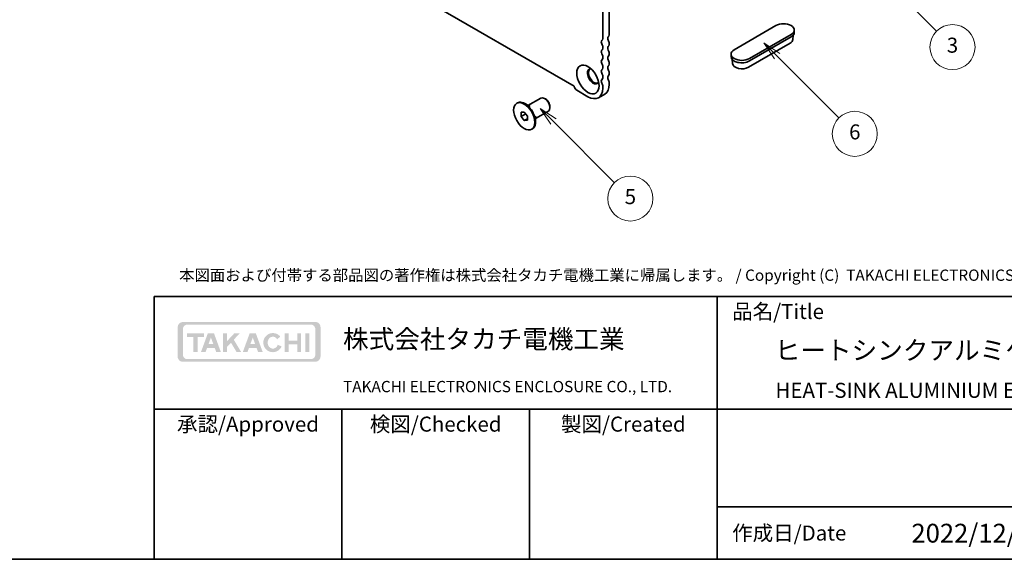
# Model space of a CAD drawing. Units: millimetres. Extents: x 0 to 5710, y 0 to 984.
# Drawn here: x 480 to 808, y 0 to 180 of the extents above; entities that cross this region are included whole.
import ezdxf
from ezdxf.enums import TextEntityAlignment as Align

# ---------------------------------------------------------------- set-up
doc = ezdxf.new("R2010")
doc.units = ezdxf.units.MM
doc.header["$LTSCALE"] = 2.5
for name, color, linetype, lineweight in [('Border (ISO)', 7, 'Continuous', 35), ('Hatch (ISO)', 1, 'Continuous', 18), ('Symbol (TK)', 100, 'Continuous', 18), ('Title (ISO)', 7, 'Continuous', 35), ('Visible (ISO)', 7, 'Continuous', 35)]:
    doc.layers.add(name, color=color, linetype=linetype, lineweight=lineweight)
doc.styles.add('Note Text (TK)', font='MS PGothic.ttf')
doc.styles.add('Note Text (TK2)', font='MS PGothic.ttf')
doc.styles.add('takachi1', font='MS PGothic.ttf', dxfattribs={"height": 2.5})
doc.styles.add('文字スタイル67', font='arial.ttf')

# ---------------------------------------------------------------- blocks, each defined once
blk = doc.blocks.new('図面枠 tk図枠')
at = {"layer": 'Border (ISO)'}
blk.add_line((14.50000000000001, 8.000000000000007), (405.4999999999999, 8.000000000000007), dxfattribs=at)
blk = doc.blocks.new('表題欄 tk表題欄')
at = {"layer": 'Hatch (ISO)'}
h = blk.add_hatch(color=256, dxfattribs=at)
edge = h.paths.add_edge_path(flags=0)
edge.add_arc((95.57537688673352, 236.2990653650367), 0.5958259999999996, 269.9999999999897, 360)
edge.add_line((96.17120288673351, 236.2990653650368), (96.17120288673348, 239.7107813650365))
edge.add_arc((95.5753768867335, 239.7107813650366), 0.5958259999999996, 0, 90.0000000000068)
edge.add_line((95.57537688673342, 240.3066073650366), (79.13710888673356, 240.3066073650366))
edge.add_arc((79.13710888673353, 239.7107813650366), 0.5958259999999996, 89.99999999999744, 180)
edge.add_line((78.54128288673353, 239.7107813650365), (78.54128288673331, 236.2990653650368))
edge.add_arc((79.13710888673332, 236.2990653650365), 0.5958259999999996, 180, 270.0000000000231)
edge.add_line((79.13710888673356, 235.7032393650365), (95.57537688673342, 235.7032393650367))
edge = h.paths.add_edge_path()
edge.add_line((77.83935088673357, 239.9556413650366), (77.83935088673357, 236.0542053650368))
edge.add_arc((78.54128288673346, 236.0542053650367), 0.7019319999998935, 180, 270.0000000000087)
edge.add_line((78.54128288673357, 235.3522733650368), (96.17120288673352, 235.3522733650368))
edge.add_arc((96.17120288673351, 236.0542053650367), 0.7019319999998921, 270, 360)
edge.add_line((96.8731348867334, 236.0542053650368), (96.87313488673352, 239.9556413650366))
edge.add_arc((96.1712028867336, 239.9556413650367), 0.7019319999998921, 0, 90.00000000000873)
edge.add_line((96.17120288673348, 240.6575733650367), (78.54128288673357, 240.6575733650366))
edge.add_arc((78.54128288673357, 239.9556413650366), 0.7019319999999984, 90, 180)
for points in [[(79.07181288673355, 239.1476033650369), (79.07181288673355, 238.6578833650367), (79.92066088673353, 238.6578833650367), (79.92066088673353, 236.6581933650368), (80.50832488673353, 236.6581933650368), (80.50832488673353, 238.6578833650367), (81.35717288673355, 238.6578833650367), (81.35717288673355, 239.1476033650369)], [(85.68407849525303, 236.6581933650368), (84.9434673993943, 237.8918698287545), (84.41792288673358, 237.3246628822781), (84.41792288673358, 236.6581933650368), (83.89555488673355, 236.6581933650368), (83.89555488673355, 239.1476033650369), (84.41792288673358, 239.1476033650369), (84.41792288673358, 238.0993979968839), (85.38913556809511, 239.1476033650369), (86.10696490847272, 239.1476033650369), (85.31925422435492, 238.2974470774499), (86.30334488673353, 236.6581933650368)], [(92.09142939614459, 239.1476033650369), (92.09142939614459, 236.6581933650368), (92.60971639614465, 236.6581933650368), (92.60971639614465, 237.6580383650368), (93.76872039614462, 237.6580383650368), (93.76872039614462, 236.6581933650368), (94.28700739614459, 236.6581933650368), (94.28700739614459, 239.1476033650369), (93.76872039614462, 239.1476033650369), (93.76872039614462, 238.1477583650367), (92.60971639614465, 238.1477583650367), (92.60971639614465, 239.1476033650369)], [(94.84202339614467, 239.1476033650369), (94.84202339614467, 236.6581933650368), (95.36439139614473, 236.6581933650368), (95.36439139614473, 239.1476033650369)]]:
    blk.add_hatch(color=256, dxfattribs=at).paths.add_polyline_path(points)
h = blk.add_hatch(color=256, dxfattribs=at)
h.paths.add_polyline_path([(82.59020695886475, 237.7110913650368), (81.95242681460243, 237.7110913650368), (82.27131688673356, 238.5794973650367)], flags=0)
h.paths.add_polyline_path([(82.77903014574996, 237.1968853650368), (81.76360362771717, 237.1968853650368), (81.56578886050404, 236.6581933650368), (80.94907288673355, 236.6581933650368), (81.86321688673357, 239.1476033650369), (82.67941688673353, 239.1476033650369), (83.59356088673351, 236.6581933650368), (82.97684491296302, 236.6581933650368)])
h = blk.add_hatch(color=256, dxfattribs=at)
h.paths.add_polyline_path([(87.52707281460246, 237.7110913650368), (88.16485295886469, 237.7110913650368), (87.84596288673359, 238.5794973650367)], flags=0)
h.paths.add_polyline_path([(87.14043486050403, 236.6581933650368), (87.3382496277172, 237.1968853650368), (88.35367614574989, 237.1968853650368), (88.551490912963, 236.6581933650368), (89.16820688673343, 236.6581933650368), (88.25406288673352, 239.1476033650369), (87.43786288673356, 239.1476033650369), (86.52371888673358, 236.6581933650368)])
h = blk.add_hatch(color=256, dxfattribs=at)
edge = h.paths.add_edge_path()
edge.add_arc((90.52309888673334, 237.9028983650369), 1.273272000000011, 38.55054079078439, 336.5820184016556)
edge.add_line((91.69149139614446, 237.3968543650369), (91.17255542714857, 237.6216113977801))
edge.add_ellipse((90.52309888673352, 237.9028983650369), major_axis=(0, -0.7998759999999119), ratio=0.8673469387756529, start_angle=128.5505407907963, end_angle=426.582018401653, ccw=False)
edge.add_line((91.09381514418376, 238.3576891122095), (91.51887237036831, 238.6964075050431))
at = {"layer": 'Title (ISO)'}
for p, q in [((74.70882392282105, 244.052739026017), (255.7088239228211, 244.052739026017)), ((74.70882392282105, 209.052739026017), (74.70882392282105, 244.052739026017)), ((149.7088239228211, 244.052739026017), (149.7088239228211, 209.052739026017)), ((74.70882392282105, 229.052739026017), (230.7088239228211, 229.052739026017)), ((99.70882392282108, 229.052739026017), (99.70882392282108, 209.052739026017)), ((124.708823922821, 229.052739026017), (124.708823922821, 209.052739026017)), ((149.7088239228211, 216.052739026017), (230.7088239228211, 216.052739026017)), ((255.7088239228211, 209.052739026017), (74.70882392282105, 209.052739026017))]:
    blk.add_line(p, q, dxfattribs=at)
at = {"layer": 'Title (ISO)', "color": 1, "char_height": 2.000000029802322, "line_spacing_factor": 1.5, "style": 'Note Text (TK)'}
for s, insert, attachment_point in [('\\fＭＳ Ｐゴシック|b0|i0;{\\H2.0000;品名/Title}', (151.708823922821, 242.052739026017), 4), ('\\fＭＳ Ｐゴシック|b0|i0;{\\H2.0000;承認/Approved}', (87.20882392282108, 227.052739026017), 5), ('\\fＭＳ Ｐゴシック|b0|i0;{\\H2.0000;検図/Checked}', (112.208823922821, 227.052739026017), 5), ('\\fＭＳ Ｐゴシック|b0|i0;{\\H2.0000;製図/Created}', (137.2088239228211, 227.052739026017), 5), ('\\fＭＳ Ｐゴシック|b0|i0;{\\H2.0000;作成日/Date}', (151.708823922821, 212.552739026017), 4)]:
    blk.add_mtext(s, dxfattribs=dict(at, insert=insert, attachment_point=attachment_point))
at = {"layer": 'Title (ISO)', "color": 7, "attachment_point": 4, "line_spacing_factor": 1.5, "style": 'Note Text (TK)'}
for s, insert, char_height in [('株式会社タカチ電機工業', (99.87313488673345, 238.052739026017), 2.5), ('\\fArial|b0|i0;{\\H1.4986;TAKACHI ELECTRONICS ENCLOSURE CO., LTD.}', (99.87313488673342, 232.052739026017), 1.49859994649887)]:
    blk.add_mtext(s, dxfattribs=dict(at, insert=insert, char_height=char_height))
at = {"layer": 'Title (ISO)', "color": 7}
for tag, p, height, style in [('<品名>_001', (157.3821193773665, 235.6393867532898), 2.5, 'Note Text (TK)'), ('<Title>_001', (157.4850858567313, 230.5520568828656), 2.000000029802322, '文字スタイル67'), ('作成日_001', (175.6250171046392, 211.2814322078352), 2.5, 'Note Text (TK)'), ('<ページ_No.>_001', (237.9488807410029, 211.3027390260171), 2.5, 'Note Text (TK)'), ('<総ページ数>_001', (246.7997330137301, 211.3027390260171), 2.5, 'Note Text (TK)')]:
    blk.add_attdef(tag, p, '', height=height, dxfattribs=dict(at, style=style))
at = {"layer": 'Title (ISO)', "color": 7, "style": 'Note Text (TK)'}
blk.add_attdef('<尺度>', text='', height=2.5, dxfattribs=at).set_placement((243.2088239228211, 223.5527390260171), align=Align.MIDDLE_CENTER)
blk = doc.blocks.new('バルーン1')
at = {"layer": 'Symbol (TK)', "color": 100}
for p, q in [((277.6972618217186, 66.27692777794175), (275.9294948687521, 68.04469473090786)), ((278.0508152123119, 66.63048116853508), (275.9294948687521, 68.04469473090786)), ((275.9294948687521, 68.04469473090786), (277.3437084311254, 65.92337438734843)), ((277.6972618217186, 66.27692777794175), (285.8245866763104, 58.1496029233524))]:
    blk.add_line(p, q, dxfattribs=at)
at = {"layer": 'Symbol (TK)'}
blk.add_circle((287.9378347870089, 56.0363548126546), 3.000000044703483, dxfattribs=at)
at = {"layer": 'Symbol (TK)', "color": 7, "insert": (287.9378347870089, 56.03050685951107), "char_height": 2.000000029802322, "attachment_point": 5, "style": 'Note Text (TK2)'}
blk.add_mtext('5', dxfattribs=at)
blk = doc.blocks.new('バルーン4')
at = {"layer": 'Symbol (TK)', "color": 100}
for p, q in [((307.4887408233453, 75.00049802418022), (305.7209738703786, 76.76826497714633)), ((307.8422942139385, 75.35405141477355), (305.7209738703786, 76.76826497714633)), ((305.7209738703786, 76.76826497714633), (307.135187432752, 74.64694463358688)), ((307.4887408233453, 75.00049802418022), (315.7192315481958, 66.77000729933211))]:
    blk.add_line(p, q, dxfattribs=at)
at = {"layer": 'Symbol (TK)'}
blk.add_circle((317.8324796588943, 64.65675918863428), 3.000000044703483, dxfattribs=at)
at = {"layer": 'Symbol (TK)', "color": 7, "insert": (317.8324796588943, 64.65091123549075), "char_height": 2.000000029802322, "attachment_point": 5, "style": 'Note Text (TK2)'}
blk.add_mtext('6', dxfattribs=at)
blk = doc.blocks.new('バルーン5')
at = {"layer": 'Symbol (TK)', "color": 100}
for p, q in [((317.7540612533797, 89.2999731838705), (315.986294300413, 91.0677401368366)), ((318.1076146439729, 89.65352657446381), (315.986294300413, 91.0677401368366)), ((315.986294300413, 91.0677401368366), (317.4005078627864, 88.94641979327714)), ((317.7540612533797, 89.2999731838705), (328.7350901983991, 78.31894423885431))]:
    blk.add_line(p, q, dxfattribs=at)
at = {"layer": 'Symbol (TK)'}
blk.add_circle((330.8483383090975, 76.2056961281565), 3.000000044703483, dxfattribs=at)
at = {"layer": 'Symbol (TK)', "color": 7, "insert": (330.8483383090975, 76.19984817501297), "char_height": 2.000000029802322, "attachment_point": 5, "style": 'Note Text (TK2)'}
blk.add_mtext('3', dxfattribs=at)

msp = doc.modelspace()

# ---------------------------------------------------------------- linework, layer by layer
at = {"layer": 'Visible (ISO)'}
for p, q in [((519.8869420120373, 241.182067424316), (664.8934554043733, 157.4625178212311)), ((674.4145853326893, 173.3862257468602), (674.4145853402613, 197.0892273745254)), ((676.5359056762488, 174.6109706182518), (676.5359056838209, 198.313972245917)), ((732.0437879940314, 177.6443084267558), (718.1844950827751, 169.642641933664)), ((723.2756639073182, 166.7032542421376), (737.1349568185746, 174.7049207352293)), ((737.1349568185522, 173.8884241543145), (723.2756639072958, 165.8867576612228)), ((737.6904990590432, 173.0055321650651), (737.7797601100629, 174.3952358162031)), ((738.1893724063029, 176.1746145808935), (738.1893724062805, 175.3581179999787)), ((674.4145853316465, 170.1202394237517), (674.414585331784, 170.553088499268)), ((676.5359056752061, 171.3449842951432), (676.5359056753437, 171.7778333706596)), ((736.7837073359161, 171.8050277110506), (722.9244144247148, 163.8033612179906)), ((674.4145853306032, 166.8542531006428), (674.4145853307415, 167.2871021761584)), ((676.5359056741628, 168.0789979720344), (676.5359056743011, 168.5118470475499)), ((717.1300794950466, 168.1729480879998), (717.1300794950242, 167.356451507085)), ((674.4145853295597, 163.588266777534), (674.414585329698, 164.0211158530501)), ((676.5359056731194, 164.8130116489256), (676.5359056732577, 165.2458607244417)), ((717.6289528421322, 165.003865672144), (717.539691791189, 166.3935693232869)), ((674.4145853285179, 160.3222804544234), (674.414585328656, 160.755129529938)), ((676.5359056720774, 161.547025325815), (676.5359056722154, 161.9798744013296)), ((674.4145853274131, 156.8644703786858), (674.4145853276125, 157.4891432068318)), ((676.5359056709729, 158.0892152500774), (676.5359056711721, 158.7138880782234)), ((665.7878825951127, 156.1296234605785), (669.4648378572826, 154.0067323486008)), ((675.0861582026669, 154.8847754589417), (672.9648378591074, 153.6600305875501)), ((645.7516344235111, 151.8048867190468), (645.9637664578671, 151.927361206186)), ((650.190112054596, 150.6830109969166), (648.4637664578671, 151.6797170919024)), ((649.4993003637999, 151.0818513125571), (653.789859522902, 153.5590067980388)), ((655.3227022353766, 153.2718854247115), (655.039859522902, 153.435184740897)), ((647.1909742517312, 148.7942389170069), (648.2516344235111, 148.8889732624977)), ((647.1909742517312, 147.3800253546338), (647.1909742517312, 148.7942389170069)), ((647.1909742517312, 147.3800253546338), (648.7438885223465, 148.2766008268019)), ((648.2516344235111, 148.8889732624977), (649.3122945952911, 147.5694940456154)), ((649.3122945952911, 147.5694940456154), (649.3122945952911, 146.1552804832423)), ((651.9993003637999, 146.7517242936349), (656.289859522902, 149.2288797791166)), ((656.8076264758683, 150.6999211947891), (656.8076264758683, 150.373322562418)), ((648.2516344235111, 146.0605461377515), (647.1909742517312, 147.3800253546338)), ((648.2516344235111, 146.0605461377515), (649.3122945952911, 146.6729185734473)), ((649.3122945952911, 146.1552804832423), (648.2516344235111, 146.0605461377515)), ((651.9993003637998, 147.5494049249161), (651.9993003637998, 145.5559927349445)), ((650.7516344235112, 143.1446326812024), (650.963766457867, 143.2671071683416))]:
    msp.add_line(p, q, dxfattribs=at)
for centre, major_axis, ratio, start_param, end_param in [((734.589372406303, 176.1746145809925), (3.600000000000002, -9.90201e-11), 0.5773502692079625, 5.497787143798022, 8.639379797387814), ((676.7480377101537, 173.0719275072252), (-0.5000000000004325, 0.8660254037851878), 0.577350269189626, 0.0184041551672394, 1.552392170890293), ((675.4752455044693, 175.2233430543994), (0.7499999999997606, -1.299038105676243), 0.5773502691896262, 0.018404155167423, 0.7853981630284439), ((734.5893724062805, 175.3581180000778), (3.599999999999999, -9.90324e-11), 0.5773502692079625, 5.497787143798049, 6.283185307179609), ((674.6267173665941, 171.8471826358336), (-0.5000000000004325, 0.8660254037851878), 0.577350269189626, 0.0184041551672394, 1.552392170890293), ((673.3539251609096, 173.9985981830079), (0.7499999999997606, -1.299038105676243), 0.5773502691896262, 0.018404155167423, 0.7853981630284439), ((673.3539251600052, 171.1654609354148), (-0.7499999999996266, 1.299038105675832), 0.577350269189626, 3.926990816618276, 4.693984824479379), ((676.7480377091102, 169.8059411841167), (-0.5000000000004357, 0.8660254037851933), 0.5773502691896263, 0.0184041551672003, 1.552392170889934), ((675.4752455035649, 172.3902058068064), (-0.7499999999996266, 1.299038105675832), 0.577350269189626, 3.926990816618276, 4.693984824479379), ((675.475245503426, 171.9573567312918), (0.7500000000003447, -1.299038105677255), 0.5773502691896262, 0.0184041551667408, 0.7853981630278778), ((734.5893724062176, 173.0719275735164), (3.103258218007491, -8.53567e-11), 0.5773502692079625, 5.497787143798019, 6.246118923955346), ((674.6267173655505, 168.5811963127252), (-0.5000000000004357, 0.8660254037851933), 0.5773502691896263, 0.0184041551672003, 1.552392170889934), ((673.3539251598664, 170.7326118599002), (0.7500000000003447, -1.299038105677255), 0.5773502691896262, 0.0184041551667408, 0.7853981630278778), ((673.3539251589618, 167.8994746123054), (-0.7499999999998576, 1.299038105676232), 0.577350269189626, 3.926990816618463, 4.693984824480168), ((676.7480377080673, 166.5399548610079), (-0.5000000000001658, 0.8660254037847263), 0.5773502691896262, 0.0184041551672341, 1.552392170889904), ((675.4752455025214, 169.124219483697), (-0.7499999999998576, 1.299038105676232), 0.577350269189626, 3.926990816618463, 4.693984824480168), ((675.4752455023824, 168.6913704081824), (0.750000000000401, -1.299038105677353), 0.577350269189626, 0.0184041551676302, 0.7853981630284458), ((720.7300794950467, 168.1729480879008), (-3.600000000000004, 9.90201e-11), 0.5773502692079625, 5.497787143798022, 8.639379797387814), ((720.7300794950241, 167.3564515069861), (-3.600000000000002, 9.92343e-11), 0.5773502692079623, 0, 2.356194490208466), ((674.6267173645074, 165.3152099896164), (-0.5000000000001658, 0.8660254037847263), 0.5773502691896262, 0.0184041551672341, 1.552392170889904), ((673.3539251588228, 167.4666255367908), (0.750000000000401, -1.299038105677353), 0.577350269189626, 0.0184041551676302, 0.7853981630284458), ((673.3539251579185, 164.6334882891978), (-0.7499999999997686, 1.299038105676077), 0.5773502691896262, 3.926990816617781, 4.693984824479389), ((676.7480377070237, 163.2739685378996), (-0.5000000000001084, 0.8660254037846264), 0.5773502691896262, 0.0184041551673531, 1.552392170891355), ((675.4752455014781, 165.8582331605894), (-0.7499999999997686, 1.299038105676077), 0.5773502691896262, 3.926990816617781, 4.693984824479389), ((675.4752455013397, 165.4253840850731), (0.7499999999997952, -1.299038105676304), 0.5773502691896261, 0.0184041551673842, 0.7853981630284621), ((720.7300794949612, 165.0702610804247), (-3.103258218007487, 8.53566e-11), 0.5773502692079625, 0.0370663832242514, 2.356194490208226), ((671.2326048120742, 160.7428291402001), (-1.37499999999999, 2.381569860407191), 0.5773502691896262, 5.887224743716943, 9.820738524232002), ((671.5861582026675, 160.946953285432), (-1.374999999999998, 2.381569860407205), 0.577350269189626, 0.1289217030599371, 3.012670950529881), ((674.6267173634641, 162.049223666508), (-0.5000000000001084, 0.8660254037846264), 0.5773502691896262, 0.0184041551673531, 1.552392170891355), ((673.35392515778, 164.2006392136815), (0.7499999999997952, -1.299038105676304), 0.5773502691896261, 0.0184041551673971, 0.7853981630284621), ((673.3539251568774, 161.3675019660871), (-0.7499999999991286, 1.29903810567497), 0.5773502691896261, 3.926990816616292, 4.693984824480582), ((676.7480377059806, 160.0079822147904), (-0.4999999999999694, 0.8660254037843861), 0.5773502691896261, 0.0184041551665786, 1.552392170890446), ((675.475245500437, 162.5922468374787), (-0.7499999999991286, 1.29903810567497), 0.5773502691896261, 3.926990816616292, 4.693984824480582), ((675.4752455002978, 162.1593977619649), (0.7500000000000464, -1.299038105676739), 0.5773502691896261, 0.0184041551663062, 0.7853981630266174), ((665.7878825954518, 157.1910690155892), (0.6500000000003668, -1.12583302492025), 0.577350269189626, 4.159858994876691, 5.49778714341297), ((674.626717362421, 158.7832373433989), (-0.4999999999999694, 0.8660254037843861), 0.5773502691896261, 0.0184041551665786, 1.552392170890446), ((673.3539251567381, 160.9346528905733), (0.7500000000000464, -1.299038105676739), 0.5773502691896261, 0.0184041551663062, 0.7853981630266174), ((673.3539251558337, 158.1015156429787), (-0.7499999999995377, 1.299038105675678), 0.5773502691896261, 3.926990816618181, 4.693984824480494), ((671.5861582026673, 160.9469532854322), (3.499999999999764, -6.062177826490552), 0.577350269189626, 0, 0.7853981630285869), ((675.4752454993933, 159.3262605143703), (-0.7499999999995377, 1.299038105675678), 0.5773502691896261, 3.926990816618181, 4.693984824480494), ((669.4648378591077, 159.7222084140404), (3.499999999999586, -6.062177826490359), 0.5773502691896262, 5.497787143413391, 7.06858347020824), ((648.4637664578671, 147.5972341872638), (-2.499999999999992, 4.330127018922189), 0.5773502691896258, 3.141592653589807, 6.2831853071796), ((655.039859522902, 151.3939432885777), (-1.250000000000005, 2.165063509461089), 0.5773502691896255, 3.141592653589785, 6.283185307179578), ((655.3227022353766, 151.5572426047632), (-1.050000000000103, 1.818653347947256), 0.5773502691896257, 3.926990816986997, 5.497787143781907)]:
    msp.add_ellipse(centre, major_axis=major_axis, ratio=ratio, start_param=start_param, end_param=end_param, dxfattribs=at)
for centre, major_axis, ratio in [((669.4648378591077, 159.7222084140404), (-2.625, 4.546633369868307), 0.577350269189626), ((648.2516344235111, 147.4747597001246), (-2.499999999999989, 4.330127018922194), 0.5773502691896253)]:
    msp.add_ellipse(centre, major_axis=major_axis, ratio=ratio, dxfattribs=at)

# ---------------------------------------------------------------- block references
at = {"xscale": 2.5, "yscale": 2.5, "zscale": 2.5}
msp.add_blockref('図面枠 tk図枠', (-36.25000000000003, -20.00000000000002), dxfattribs=at)
ref = msp.add_blockref('表題欄 tk表題欄', (338.2279401929471, -522.6318475650424), dxfattribs=dict(xscale=2.5, yscale=2.5, zscale=2.5))
ref.add_attrib('<品名>_001', 'ヒートシンクアルミケース EMCシールドタイプ', (731.6832386363635, 66.46661931818184), dxfattribs={"layer": 'Title (ISO)', "color": 7, "height": 6.25, "style": 'Note Text (TK)'})
ref.add_attrib('作成日_001', '2022/12/30', (777.2017045454544, 5.571732954545489), dxfattribs={"layer": 'Title (ISO)', "color": 7, "height": 6.25, "style": 'Note Text (TK)'})
ref.add_attrib('<Title>_001', 'HEAT-SINK ALUMINIUM EMC SHIELD ENCLOSURE', (731.9406548347756, 53.7482946421214), dxfattribs={"layer": 'Title (ISO)', "color": 7, "height": 5.000000074505805, "style": '文字スタイル67'})
at = {"layer": 'Symbol (TK)', "xscale": 2.5, "yscale": 2.5, "zscale": 2.5}
for name in ['バルーン5', 'バルーン4', 'バルーン1']:
    msp.add_blockref(name, (-36.25000000000003, -20.00000000000002), dxfattribs=at)

# ---------------------------------------------------------------- texts
at = {"insert": (533.3290520084435, 96.4540518354795), "char_height": 3.75, "attachment_point": 1, "style": 'takachi1'}
msp.add_mtext_dynamic_manual_height_columns('{\\fMeiryo UI|b0|i0|c128|p50;本図面および付帯する部品図の著作権は株式会社タカチ電機工業に帰属します。 / Copyright (C)  TAKACHI ELECTRONICS ENCLOSURE CO., LTD. All Rights Reserved.}', width=474.1709479915562, gutter_width=31.25, heights=[0], dxfattribs=at)

doc.saveas('drawing.dxf')
